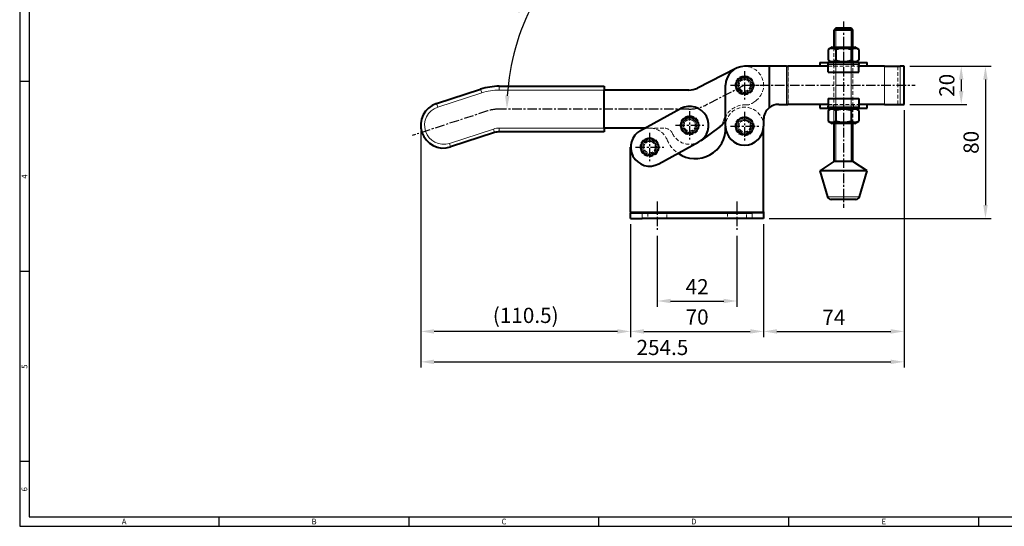
# Model space of a CAD drawing. Extents: x 0 to 781, y 0 to 539.
# Drawn here: x 0 to 518, y 0 to 266 of the extents above; entities that cross this region are included whole.
import ezdxf
from ezdxf.enums import TextEntityAlignment as Align

# ---------------------------------------------------------------- set-up
doc = ezdxf.new("R2010")
doc.units = 0
doc.header["$LTSCALE"] = 8
doc.header["$MEASUREMENT"] = 0
doc.linetypes.add('CENTER', pattern=[2, 1.25, -0.25, 0.25, -0.25])
doc.linetypes.add('DASHED2', pattern=[0.375, 0.25, -0.125])
doc.layers.get('0').update_dxf_attribs({"linetype": 'CONTINUOUS'})
doc.layers.get('Defpoints').update_dxf_attribs({"linetype": 'CONTINUOUS'})
for name, color, linetype in [('Default', 7, 'CONTINUOUS'), ('보임', 7, 'CONTINUOUS'), ('숨겨짐', 50, 'DASHED2'), ('접선', 72, 'CONTINUOUS')]:
    doc.layers.add(name, color=color, linetype=linetype)
doc.styles.get("Standard").update_dxf_attribs({"font": 'malgun.ttf', "width": 0.8})
doc.styles.add('style1', font='gulim.ttc')
doc.dimstyles.new('ISO-25 A1[1]', dxfattribs={"dimtxt": 8, "dimasz": 7, "dimexe": 3, "dimexo": 3, "dimgap": 2.4, "dimtad": 1, "dimdsep": 46, "dimtxsty": 'Standard', "dimcen": 2.5, "dimclrd": 6, "dimclre": 6, "dimazin": 2, "dimtfac": 1, "dimtmove": 0, "dimatfit": 3, "dimfxl": 1, "dimarcsym": 0})

# ---------------------------------------------------------------- blocks, each defined once
blk = doc.blocks.new('*D20')
at = {"layer": 'Default', "color": 6, "lineweight": -2, "ltscale": 0.2}
blk.add_arc((375.06, 219.46), 118.51, 127.3847, 176.6153, dxfattribs=at)
at = {"layer": 'Default', "color": 6}
for points in [[(303.79, 312.69), (302.42, 314.58), (308.79, 317.72)], [(255.59, 226.5), (257.92, 226.43), (256.55, 219.46)]]:
    blk.add_solid(points, dxfattribs=at)
at = {"layer": 'Defpoints', "color": 0}
for p in [(299.13, 332.04), (280.83, 291.34), (341.2, 269.66), (252.56, 219.46), (352.36, 219.46)]:
    blk.add_point(p, dxfattribs=at)
at = {"layer": 'Default', "color": 0, "insert": (264.65, 278.17), "char_height": 8, "attachment_point": 5, "rotation": 62}
blk.add_mtext('56%%d', dxfattribs=at)
blk = doc.blocks.new('*D21')
at = {"layer": 'Default', "color": 6, "lineweight": -2, "ltscale": 0.2}
for p, q in [((321.71, 158.96), (321.71, 99.51)), ((391.71, 158.96), (391.71, 99.51)), ((328.71, 102.51), (384.71, 102.51))]:
    blk.add_line(p, q, dxfattribs=at)
at = {"layer": 'Default', "color": 6}
for points in [[(328.71, 103.68), (328.71, 101.34), (321.71, 102.51)], [(384.71, 101.34), (384.71, 103.68), (391.71, 102.51)]]:
    blk.add_solid(points, dxfattribs=at)
at = {"layer": 'Defpoints', "color": 0}
for p in [(321.71, 161.96), (391.71, 161.96), (391.71, 102.51)]:
    blk.add_point(p, dxfattribs=at)
at = {"layer": 'Default', "color": 0, "insert": (356.71, 109.04), "char_height": 8, "attachment_point": 5}
blk.add_mtext('70', dxfattribs=at)
blk = doc.blocks.new('*D22')
at = {"layer": 'Default', "color": 6, "lineweight": -2, "ltscale": 0.2}
for p, q in [((335.71, 152.87), (335.71, 115.51)), ((377.71, 152.87), (377.71, 115.51)), ((342.71, 118.51), (370.71, 118.51))]:
    blk.add_line(p, q, dxfattribs=at)
at = {"layer": 'Default', "color": 6}
for points in [[(342.71, 119.68), (342.71, 117.34), (335.71, 118.51)], [(370.71, 117.34), (370.71, 119.68), (377.71, 118.51)]]:
    blk.add_solid(points, dxfattribs=at)
at = {"layer": 'Defpoints', "color": 0}
for p in [(335.71, 155.87), (377.71, 155.87), (377.71, 118.51)]:
    blk.add_point(p, dxfattribs=at)
at = {"layer": 'Default', "color": 0, "insert": (356.71, 124.98), "char_height": 8, "attachment_point": 5}
blk.add_mtext('42', dxfattribs=at)
blk = doc.blocks.new('*D23')
at = {"layer": 'Default', "color": 6, "lineweight": -2, "ltscale": 0.2}
for p, q in [((465.67, 218.96), (465.67, 99.51)), ((391.71, 158.96), (391.71, 99.51)), ((398.71, 102.51), (458.67, 102.51))]:
    blk.add_line(p, q, dxfattribs=at)
at = {"layer": 'Default', "color": 6}
for points in [[(398.71, 103.68), (398.71, 101.34), (391.71, 102.51)], [(458.67, 101.34), (458.67, 103.68), (465.67, 102.51)]]:
    blk.add_solid(points, dxfattribs=at)
at = {"layer": 'Defpoints', "color": 0}
for p in [(465.67, 221.96), (391.71, 161.96), (465.67, 102.51)]:
    blk.add_point(p, dxfattribs=at)
at = {"layer": 'Default', "color": 0, "insert": (428.69, 108.91), "char_height": 8, "attachment_point": 5}
blk.add_mtext('74', dxfattribs=at)
blk = doc.blocks.new('*D24')
at = {"layer": 'Default', "color": 6, "lineweight": -2, "ltscale": 0.2}
for p, q in [((211.21, 207.94), (211.21, 99.51)), ((321.71, 158.96), (321.71, 99.51)), ((314.71, 102.51), (218.21, 102.51))]:
    blk.add_line(p, q, dxfattribs=at)
at = {"layer": 'Default', "color": 6}
for points in [[(218.21, 103.68), (218.21, 101.34), (211.21, 102.51)], [(314.71, 101.34), (314.71, 103.68), (321.71, 102.51)]]:
    blk.add_solid(points, dxfattribs=at)
at = {"layer": 'Defpoints', "color": 0}
for p in [(211.21, 210.94), (321.71, 161.96), (211.21, 102.51)]:
    blk.add_point(p, dxfattribs=at)
at = {"layer": 'Default', "color": 0, "insert": (266.46, 109.91), "char_height": 8, "attachment_point": 5}
blk.add_mtext('(110.5)', dxfattribs=at)
blk = doc.blocks.new('*D25')
at = {"layer": 'Default', "color": 6, "lineweight": -2, "ltscale": 0.2}
for p, q in [((465.67, 218.96), (465.67, 83.51)), ((211.21, 207.94), (211.21, 83.51)), ((218.21, 86.51), (458.67, 86.51))]:
    blk.add_line(p, q, dxfattribs=at)
at = {"layer": 'Default', "color": 6}
for points in [[(218.21, 87.68), (218.21, 85.34), (211.21, 86.51)], [(458.67, 85.34), (458.67, 87.68), (465.67, 86.51)]]:
    blk.add_solid(points, dxfattribs=at)
at = {"layer": 'Defpoints', "color": 0}
for p in [(465.67, 221.96), (211.21, 210.94), (465.67, 86.51)]:
    blk.add_point(p, dxfattribs=at)
at = {"layer": 'Default', "color": 0, "insert": (338.44, 93.04), "char_height": 8, "attachment_point": 5}
blk.add_mtext('254.5', dxfattribs=at)
blk = doc.blocks.new('*D33')
at = {"layer": 'Default', "color": 6, "lineweight": -2, "ltscale": 0.2}
for p, q in [((468.67, 241.96), (498.8, 241.96)), ((495.8, 234.96), (495.8, 228.96)), ((468.67, 221.96), (498.8, 221.96))]:
    blk.add_line(p, q, dxfattribs=at)
at = {"layer": 'Default', "color": 6}
for points in [[(496.96, 234.96), (494.63, 234.96), (495.8, 241.96)], [(494.63, 228.96), (496.96, 228.96), (495.8, 221.96)]]:
    blk.add_solid(points, dxfattribs=at)
at = {"layer": 'Defpoints', "color": 0}
for p in [(465.67, 241.96), (465.67, 221.96), (495.8, 221.96)]:
    blk.add_point(p, dxfattribs=at)
at = {"layer": 'Default', "color": 0, "insert": (489.26, 231.96), "char_height": 8, "attachment_point": 5, "rotation": 90}
blk.add_mtext('20', dxfattribs=at)
blk = doc.blocks.new('*D34')
at = {"layer": 'Default', "color": 6, "lineweight": -2, "ltscale": 0.2}
for p, q in [((468.67, 241.96), (511.55, 241.96)), ((508.55, 234.96), (508.55, 168.96)), ((394.71, 161.96), (511.55, 161.96))]:
    blk.add_line(p, q, dxfattribs=at)
at = {"layer": 'Default', "color": 6}
for points in [[(509.72, 234.96), (507.38, 234.96), (508.55, 241.96)], [(507.38, 168.96), (509.72, 168.96), (508.55, 161.96)]]:
    blk.add_solid(points, dxfattribs=at)
at = {"layer": 'Defpoints', "color": 0}
for p in [(465.67, 241.96), (391.71, 161.96), (508.55, 161.96)]:
    blk.add_point(p, dxfattribs=at)
at = {"layer": 'Default', "color": 0, "insert": (502.02, 201.96), "char_height": 8, "attachment_point": 5, "rotation": 90}
blk.add_mtext('80', dxfattribs=at)

msp = doc.modelspace()

# ---------------------------------------------------------------- linework, layer by layer
at = {"color": 3}
for p, q in [((0, 539), (0, 0)), ((5, 534), (5, 5)), ((5, 234), (0, 234)), ((5, 134), (0, 134)), ((5, 34), (0, 34)), ((0, 0), (781, 0)), ((5, 5), (776, 5)), ((105, 0), (105, 5)), ((205, 0), (205, 5)), ((305, 0), (305, 5)), ((405, 0), (405, 5)), ((505, 0), (505, 5))]:
    msp.add_line(p, q, dxfattribs=at)
at = {"color": 1, "linetype": 'CENTER', "ltscale": 0.5}
for p, q in [((433.785, 265.543), (433.785, 167.495)), ((381.708, 239.436), (381.708, 224.493)), ((381.708, 231.965), (361.44, 221.643)), ((374.236, 231.965), (389.18, 231.965)), ((381.708, 231.965), (471.446, 231.965)), ((246.369, 218.481), (206.669, 205.548)), ((352.364, 219.465), (252.564, 219.465)), ((352.789, 218.407), (352.789, 203.464)), ((381.708, 217.936), (381.708, 202.993)), ((345.318, 210.936), (360.261, 210.936)), ((374.236, 210.465), (389.18, 210.465)), ((331.708, 206.936), (331.708, 191.993)), ((324.236, 199.465), (339.18, 199.465)), ((335.708, 170.808), (335.708, 155.865)), ((377.708, 170.808), (377.708, 155.865))]:
    msp.add_line(p, q, dxfattribs=at)
for centre, start, end in [((252.564, 199.465), 90, 108.0446), ((352.364, 239.465), 270, 296.98888)]:
    msp.add_arc(centre, 20, start, end, dxfattribs=at)
at = {"layer": '보임', "color": 7, "linetype": 'Continuous', "lineweight": 40}
for p, q in [((429.785, 261.965), (428.785, 260.965)), ((438.785, 260.965), (428.785, 260.965)), ((428.785, 260.965), (428.785, 251.965)), ((437.785, 261.965), (429.785, 261.965)), ((438.785, 260.965), (437.785, 261.965)), ((438.785, 251.965), (438.785, 260.965)), ((427.743, 251.965), (425.702, 250.786)), ((425.702, 250.786), (425.702, 245.143)), ((427.743, 251.965), (439.826, 251.965)), ((429.743, 250.786), (429.743, 245.143)), ((437.826, 250.786), (437.826, 245.143)), ((441.892, 250.772), (439.826, 251.965)), ((441.867, 250.787), (441.867, 245.143)), ((421.285, 243.965), (425.785, 243.965)), ((421.285, 243.965), (421.285, 241.965)), ((425.702, 245.143), (427.743, 243.965)), ((425.785, 243.965), (441.785, 243.965)), ((425.785, 242.965), (425.785, 243.965)), ((439.826, 243.965), (441.867, 245.143)), ((441.785, 243.965), (446.285, 243.965)), ((441.785, 243.965), (441.785, 242.965)), ((446.285, 241.965), (446.285, 243.965)), ((377.17, 240.876), (356.902, 230.554)), ((394.748, 241.965), (381.708, 241.965)), ((403.697, 241.965), (394.748, 241.965)), ((394.748, 220.242), (394.748, 241.965)), ((403.697, 241.965), (404.473, 241.965)), ((425.785, 241.965), (404.473, 241.965)), ((425.785, 241.965), (425.251, 241.965)), ((425.785, 238.965), (425.785, 242.965)), ((425.785, 238.965), (441.785, 238.965)), ((441.785, 238.965), (441.785, 242.965)), ((455.416, 241.965), (441.785, 241.965)), ((441.785, 241.965), (442.319, 241.965)), ((455.416, 241.965), (463.608, 241.965)), ((465.667, 241.965), (463.608, 241.965)), ((465.667, 221.965), (465.667, 241.965)), ((219.491, 222.345), (242.652, 229.891)), ((252.564, 231.465), (307.697, 231.465)), ((307.697, 231.465), (307.697, 229.465)), ((352.364, 229.465), (307.697, 229.465)), ((307.697, 209.465), (307.697, 229.465)), ((371.708, 210.465), (371.708, 231.965)), ((425.785, 224.965), (441.785, 224.965)), ((425.785, 224.965), (425.785, 220.965)), ((441.785, 224.965), (441.785, 220.965)), ((326.928, 208.249), (348.01, 219.72)), ((399.708, 221.965), (403.697, 221.965)), ((403.697, 221.965), (404.473, 221.965)), ((425.785, 221.965), (404.473, 221.965)), ((421.285, 221.965), (421.285, 219.965)), ((421.285, 219.965), (425.785, 219.965)), ((425.785, 221.965), (425.251, 221.965)), ((427.743, 219.965), (425.702, 218.786)), ((425.702, 218.786), (425.702, 213.143)), ((425.785, 219.965), (425.785, 220.965)), ((441.785, 219.965), (425.785, 219.965)), ((429.743, 218.787), (429.743, 213.143)), ((437.826, 218.786), (437.826, 213.143)), ((441.868, 218.786), (439.826, 219.965)), ((455.416, 221.965), (441.785, 221.965)), ((441.785, 221.965), (442.319, 221.965)), ((441.785, 220.965), (441.785, 219.965)), ((441.785, 219.965), (446.285, 219.965)), ((441.867, 218.786), (441.867, 213.143)), ((446.285, 219.965), (446.285, 221.965)), ((455.416, 221.965), (463.608, 221.965)), ((463.608, 221.965), (465.667, 221.965)), ((391.708, 213.965), (391.708, 210.465)), ((425.702, 213.143), (427.743, 211.965)), ((439.826, 211.965), (441.867, 213.143)), ((307.697, 207.465), (252.564, 207.465)), ((329.163, 209.465), (307.697, 209.465)), ((307.697, 209.465), (307.697, 207.465)), ((368.92, 210.301), (358.67, 202.848)), ((391.708, 165.465), (391.708, 210.465)), ((439.826, 211.965), (427.743, 211.965)), ((428.785, 211.965), (428.785, 191.965)), ((438.785, 191.965), (438.785, 211.965)), ((250.086, 207.071), (226.925, 199.526)), ((321.708, 165.465), (321.708, 199.465)), ((336.487, 190.681), (357.569, 202.152)), ((428.785, 191.965), (421.285, 186.965)), ((438.785, 191.965), (428.785, 191.965)), ((446.285, 186.965), (438.785, 191.965)), ((446.285, 186.965), (421.285, 186.965)), ((421.285, 186.965), (425.357, 173.39)), ((442.212, 173.39), (446.285, 186.965)), ((440.297, 171.965), (427.273, 171.965)), ((321.708, 165.465), (321.708, 164.965)), ((321.708, 164.965), (327.708, 164.965)), ((321.708, 161.965), (321.708, 164.965)), ((321.708, 161.965), (327.708, 161.965)), ((327.708, 164.965), (385.708, 164.965)), ((385.708, 161.965), (327.708, 161.965)), ((391.708, 164.965), (385.708, 164.965)), ((391.708, 161.965), (385.708, 161.965)), ((391.708, 165.465), (391.708, 164.965)), ((391.708, 164.965), (391.708, 161.965))]:
    msp.add_line(p, q, dxfattribs=at)
at = {"layer": '보임', "color": 5, "linetype": 'Continuous', "lineweight": 20}
for p, q in [((429.705, 261.885), (429.705, 251.965)), ((437.865, 261.885), (437.865, 251.965)), ((429.705, 251.965), (429.705, 211.965)), ((437.865, 251.965), (437.865, 211.965)), ((429.705, 211.965), (429.705, 191.965)), ((437.865, 211.965), (437.865, 191.965))]:
    msp.add_line(p, q, dxfattribs=at)
at = {"layer": '보임', "color": 7, "linetype": 'Continuous', "lineweight": 40}
for centre in [(381.708, 231.965), (352.789, 210.936), (381.708, 210.465), (331.708, 199.465)]:
    msp.add_circle(centre, 4.5, dxfattribs=at)
for centre, radius, start, end in [((427.722, 247.786), 3.618, 56.04117, 123.95883), ((433.785, 237.841), 13.562, 72.66215, 107.33787), ((439.847, 247.785), 3.618, 56.05674, 123.95327), ((427.722, 248.144), 3.618, 236.0412, 303.95878), ((433.785, 258.089), 13.562, 252.66215, 287.33787), ((439.847, 248.144), 3.618, 236.04117, 303.95883), ((381.708, 231.965), 10, 90, 180), ((252.564, 199.465), 32, 90, 108.0446), ((352.364, 239.465), 10, 270, 296.98888), ((223.208, 210.936), 12, 108.0446, 288.0446), ((352.789, 210.936), 10, 298.55162, 118.55162), ((399.708, 213.965), 8, 128.31151, 180), ((399.708, 213.965), 8, 90, 128.31151), ((427.723, 215.785), 3.618, 56.05671, 123.9533), ((439.847, 215.748), 3.649, 56.37572, 123.62428), ((365.979, 214.345), 5, 306.024, 346.14133), ((381.708, 210.465), 11.2, 153.2345, 166.14133), ((427.722, 216.144), 3.618, 236.04117, 303.95883), ((433.785, 226.002), 13.478, 252.5517, 287.44829), ((439.847, 216.182), 3.649, 236.37574, 303.62428), ((252.564, 199.465), 8, 90, 108.0446), ((331.708, 199.465), 10, 118.55162, 298.55162), ((355.729, 209.414), 16, 235.52792, 2.31708), ((381.708, 210.465), 10, 180, 0), ((427.273, 173.965), 2, 196.69924, 270), ((440.297, 173.965), 2, 270, 343.30076)]:
    msp.add_arc(centre, radius, start, end, dxfattribs=at)
msp.add_open_spline([(437.826, 218.786), (437.166, 218.977), (436.501, 219.134), (435.158, 219.351), (434.48, 219.411), (433.449, 219.412), (433.104, 219.397), (432.421, 219.34), (432.082, 219.298), (431.07, 219.134), (430.404, 218.977), (429.743, 218.787)], degree=3, knots=[0, 0, 0, 0, 0.25, 0.25, 0.5, 0.5, 0.625, 0.625, 0.75, 0.75, 1, 1, 1, 1], dxfattribs=at)
at = {"layer": '숨겨짐', "lineweight": 9}
for p, q in [((428.785, 251.965), (428.785, 211.965)), ((428.785, 251.965), (428.785, 243.965)), ((429.597, 251.965), (429.597, 243.965)), ((429.743, 250.786), (429.743, 245.143)), ((437.826, 250.786), (437.826, 245.143)), ((437.973, 243.965), (437.973, 251.965)), ((438.785, 211.965), (438.785, 251.965)), ((438.785, 251.965), (438.785, 243.965)), ((428.535, 243.965), (428.535, 241.965)), ((439.035, 241.965), (439.035, 243.965)), ((404.605, 221.965), (404.605, 241.965)), ((425.251, 241.965), (421.285, 241.965)), ((425.785, 241.965), (441.785, 241.965)), ((442.319, 241.965), (446.285, 241.965)), ((462.391, 221.965), (462.391, 241.965)), ((387.589, 223.877), (385.805, 222.58)), ((395.657, 220.863), (394.88, 220.344)), ((425.251, 221.965), (421.285, 221.965)), ((425.785, 221.965), (441.785, 221.965)), ((428.535, 221.965), (428.535, 219.965)), ((428.785, 219.965), (428.785, 211.965)), ((429.597, 219.965), (429.597, 211.965)), ((429.743, 218.786), (429.743, 213.143)), ((437.826, 218.786), (437.826, 213.143)), ((437.973, 211.965), (437.973, 219.965)), ((438.785, 219.965), (438.785, 211.965)), ((439.035, 219.965), (439.035, 221.965)), ((442.319, 221.965), (446.285, 221.965)), ((339.257, 209.465), (329.163, 209.465)), ((371.716, 210.061), (371.708, 210.465)), ((330.708, 164.965), (330.708, 161.965)), ((340.708, 161.965), (340.708, 164.965)), ((372.708, 164.965), (372.708, 161.965)), ((382.708, 161.965), (382.708, 164.965))]:
    msp.add_line(p, q, dxfattribs=at)
for centre, radius in [((381.708, 231.965), 5), ((381.708, 231.965), 3.1), ((381.708, 231.965), 3), ((352.789, 210.936), 5), ((352.789, 210.936), 3.1), ((352.789, 210.936), 3), ((381.708, 210.465), 5), ((381.708, 210.465), 3.1), ((381.708, 210.465), 3), ((331.708, 199.465), 5), ((331.708, 199.465), 3.1), ((331.708, 199.465), 3)]:
    msp.add_circle(centre, radius, dxfattribs=at)
for centre, radius, start, end in [((381.708, 231.965), 10, 306.024, 90), ((381.708, 210.465), 11.2, 85.90667, 153.2345), ((381.708, 210.465), 10, 0, 180), ((382.864, 226.624), 5, 265.90667, 306.024), ((427.722, 215.748), 3.649, 113.39451, 123.62426), ((427.722, 216.182), 3.649, 293.39451, 303.62426), ((331.708, 199.465), 10, 22.49775, 118.55162), ((339.257, 204.465), 5, 25.55563, 90), ((355.729, 209.414), 16, 202.49775, 235.52792), ((352.789, 210.936), 10, 205.55563, 298.55162)]:
    msp.add_arc(centre, radius, start, end, dxfattribs=at)
at = {"layer": '접선', "color": 5, "lineweight": 20}
for p, q in [((403.697, 221.965), (403.697, 241.965)), ((404.473, 221.965), (404.473, 241.965)), ((441.785, 242.965), (425.785, 242.965)), ((455.416, 221.965), (455.416, 241.965)), ((463.608, 221.965), (463.608, 241.965)), ((242.652, 229.891), (243.272, 227.989)), ((252.564, 231.465), (252.564, 229.465)), ((307.697, 229.465), (252.564, 229.465)), ((243.272, 227.989), (220.11, 220.444)), ((219.491, 222.345), (220.11, 220.444)), ((425.785, 220.965), (441.785, 220.965)), ((226.305, 201.427), (249.467, 208.973)), ((250.086, 207.071), (249.467, 208.973)), ((252.564, 209.465), (307.697, 209.465)), ((252.564, 207.465), (252.564, 209.465)), ((226.925, 199.526), (226.305, 201.427)), ((442.212, 173.39), (425.357, 173.39)), ((321.708, 165.465), (391.708, 165.465)), ((327.708, 161.965), (327.708, 164.965)), ((385.708, 164.965), (385.708, 161.965))]:
    msp.add_line(p, q, dxfattribs=at)
for centre in [(381.708, 231.965), (352.789, 210.936), (381.708, 210.465), (331.708, 199.465)]:
    msp.add_circle(centre, 3.7, dxfattribs=at)
for centre, radius, start, end in [((252.564, 199.465), 30, 90, 108.0446), ((223.208, 210.936), 10, 108.0446, 288.0446), ((252.564, 199.465), 10, 90, 108.0446)]:
    msp.add_arc(centre, radius, start, end, dxfattribs=at)

# ---------------------------------------------------------------- texts
at = {"color": 3, "style": 'style1'}
for s, p in [('4', (2.5, 184)), ('5', (2.5, 84)), ('6', (2.5, 19.5))]:
    msp.add_text(s, height=3, rotation=90, dxfattribs=at).set_placement(p, align=Align.MIDDLE_CENTER)
for s, p in [('A', (55, 2.5)), ('B', (155, 2.5)), ('C', (255, 2.5)), ('D', (355, 2.5)), ('E', (455, 2.5))]:
    msp.add_text(s, height=3, dxfattribs=at).set_placement(p, align=Align.MIDDLE_CENTER)

# ---------------------------------------------------------------- dimensions: what is measured, and where the dimension line sits
at = {"layer": 'Default', "ltscale": 0.2}
dim = msp.add_angular_dim_2l(base=(280.829, 291.337), line1=((352.364, 219.465), (252.564, 219.465)), line2=((341.204, 269.661), (299.129, 332.04)), dimstyle='ISO-25 A1[1]', override={"dimfxl": 0.18}, dxfattribs=at)
dim.commit()
dim.dimension.update_dxf_attribs({"geometry": '*D20', "text_midpoint": (264.652, 278.17)})
for base, p2, picture, middle in [((508.551, 161.965), (391.708, 161.965), '*D34', (502.018, 201.965)), ((495.795, 221.965), (465.667, 221.965), '*D33', (489.262, 231.965))]:
    dim = msp.add_linear_dim(base=base, p1=(465.667, 241.965), p2=p2, angle=90, dimstyle='ISO-25 A1[1]', override={"dimfxl": 0.18}, dxfattribs=at)
    dim.commit()
    dim.dimension.update_dxf_attribs({"geometry": picture, "text_midpoint": middle})
for base, p1, p2, override, picture, middle in [((465.667, 86.511), (211.208, 210.936), (465.667, 221.965), {"dimdec": 1, "dimtmove": 0, "dimfxl": 0.18}, '*D25', (338.438, 86.511)), ((377.708, 118.511), (335.708, 155.865), (377.708, 155.865), {"dimtmove": 0, "dimfxl": 0.18}, '*D22', (356.708, 118.511))]:
    dim = msp.add_linear_dim(base=base, p1=p1, p2=p2, dimstyle='ISO-25 A1[1]', override=override, dxfattribs=at)
    dim.commit()
    dim.dimension.update_dxf_attribs({"geometry": picture, "text_midpoint": middle, "dimtype": 160})
for base, p1, p2, override, picture, middle in [((465.667, 102.511), (391.708, 161.965), (465.667, 221.965), {"dimdec": 1, "dimfxl": 0.18}, '*D23', (428.688, 108.911)), ((391.708, 102.511), (321.708, 161.965), (391.708, 161.965), {"dimtmove": 0, "dimfxl": 0.18}, '*D21', (356.708, 109.044))]:
    dim = msp.add_linear_dim(base=base, p1=p1, p2=p2, dimstyle='ISO-25 A1[1]', override=override, dxfattribs=at)
    dim.commit()
    dim.dimension.update_dxf_attribs({"geometry": picture, "text_midpoint": middle})
dim = msp.add_linear_dim(base=(211.208, 102.511), p1=(321.708, 161.965), p2=(211.208, 210.936), text='(<>)', dimstyle='ISO-25 A1[1]', override={"dimfxl": 0.18}, dxfattribs=at)
dim.commit()
dim.dimension.update_dxf_attribs({"geometry": '*D24', "text_midpoint": (266.458, 109.908)})

doc.saveas('drawing.dxf')
